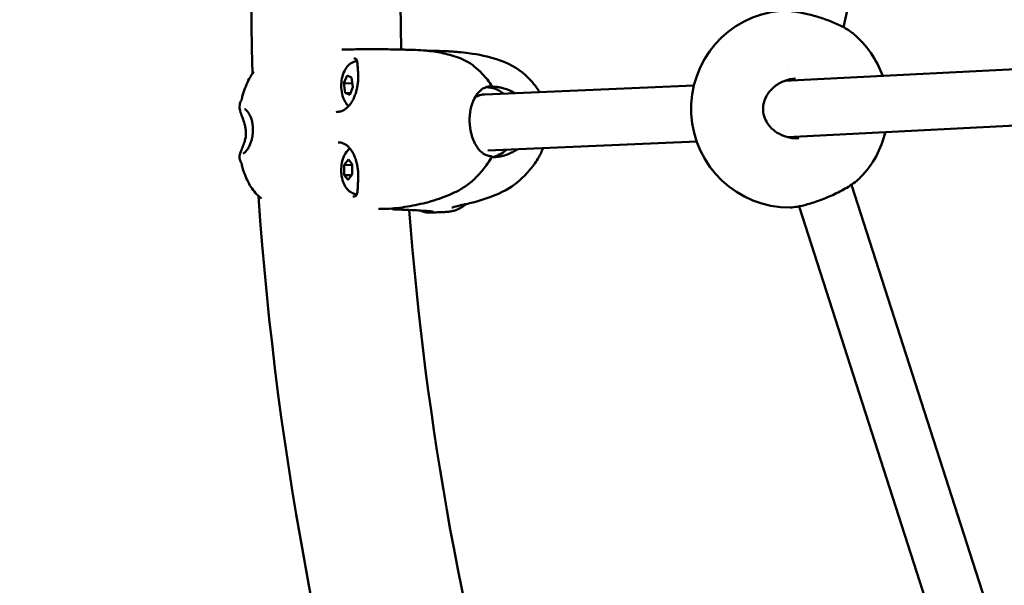
# Model space of a CAD drawing. Units: millimetres. Extents: x -23 to 6209, y 4 to 6204.
# Drawn here: x 2300 to 2580, y 2752 to 2913 of the extents above; entities that cross this region are included whole.
import ezdxf

# ---------------------------------------------------------------- set-up
doc = ezdxf.new("R2010")
doc.units = ezdxf.units.MM
doc.layers.add('Visible (ISO)', color=7, linetype='Continuous', lineweight=50)
doc.styles.get("Standard").update_dxf_attribs({"font": 'Square-721-BT.ttf'})
doc.dimstyles.new('OLCU', dxfattribs={"dimtxt": 300, "dimasz": 150, "dimexe": 0.18, "dimexo": 0.0625, "dimgap": 50, "dimtad": 1, "dimdec": 0, "dimlfac": 0.1, "dimrnd": 5, "dimzin": 0, "dimdsep": 46, "dimtxsty": 'Standard', "dimcen": 0.09, "dimse1": 1, "dimse2": 1, "dimadec": 0, "dimazin": 0, "dimtfac": 1, "dimtdec": 0, "dimtofl": 0, "dimtmove": 0, "dimatfit": 3, "dimfxl": 1, "dimtolj": 1, "dimtzin": 0, "dimarcsym": 0})

# ---------------------------------------------------------------- blocks, each defined once
blk = doc.blocks.new('*D9')
at = {"color": 0, "lineweight": -2, "transparency": 16777216}
blk.add_line((227.59, 5746.51), (227.59, 104.11), dxfattribs=at)
at = {"color": 0, "transparency": 16777216}
for points in [[(210.92, 5746.51), (244.25, 5746.51), (227.59, 5846.51)], [(210.92, 104.11), (244.25, 104.11), (227.59, 4.11)]]:
    blk.add_solid(points, dxfattribs=at)
at = {"layer": 'Defpoints', "color": 0, "transparency": 16777216}
for p in [(3287.38, 5846.51), (227.59, 4.11), (3287.38, 4.11)]:
    blk.add_point(p, dxfattribs=at)
at = {"color": 0, "transparency": 16777216, "insert": (95.41, 2925.31), "char_height": 180, "attachment_point": 5, "rotation": 90}
blk.add_mtext('\\A1;585', dxfattribs=at)

msp = doc.modelspace()

# ---------------------------------------------------------------- linework, layer by layer
msp.add_circle((3287.38, 2925.31), 2921.2)
at = {"layer": 'Visible (ISO)'}
for p, q in [((2607.54, 3249.05), (2534.51, 2910.52)), ((2517.71, 2895.25), (2602.44, 2899.62)), ((2518.7, 2898.44), (2518.7, 2898.44)), ((2392.57, 2894.58), (2393.46, 2896.77)), ((2393.46, 2896.77), (2394.74, 2896.22)), ((2394.74, 2896.22), (2395.12, 2893.49)), ((2392.95, 2891.86), (2392.57, 2894.58)), ((2392.57, 2894.58), (2394.88, 2894.53)), ((2395.12, 2893.49), (2394.22, 2891.31)), ((2432.64, 2891.44), (2492.02, 2894)), ((2434.4, 2893.55), (2433.03, 2893.44)), ((2433.03, 2893.44), (2433.03, 2893.48)), ((2433.6, 2893.63), (2434.4, 2893.7)), ((2512.28, 2894.97), (2512.28, 2894.97)), ((2363.47, 2889.83), (2363.47, 2889.83)), ((2363.61, 2890.2), (2363.61, 2890.21)), ((2394.22, 2891.31), (2392.95, 2891.86)), ((2394.43, 2891.82), (2392.95, 2891.86)), ((2432.36, 2891.42), (2432.4, 2891.42)), ((2363.14, 2889.13), (2363.14, 2889.13)), ((2518.62, 2879.28), (2603.27, 2883.64)), ((2433.43, 2875.46), (2492.8, 2878.01)), ((2392.69, 2871.41), (2393.83, 2872.95)), ((2393.83, 2872.95), (2394.96, 2871.6)), ((2363.1, 2872.67), (2363.1, 2872.67)), ((2363.32, 2872.19), (2363.32, 2872.19)), ((2363.6, 2871.4), (2363.6, 2871.4)), ((2363.76, 2870.52), (2363.76, 2870.52)), ((2392.69, 2868.53), (2392.69, 2871.41)), ((2394.96, 2871.36), (2392.69, 2871.41)), ((2394.96, 2871.6), (2394.96, 2868.71)), ((2393.82, 2867.18), (2392.69, 2868.53)), ((2394.79, 2868.48), (2392.69, 2868.53)), ((2394.96, 2868.71), (2393.82, 2867.18)), ((2539.37, 2867.88), (2539.37, 2867.88)), ((2536.75, 2865.78), (2536.75, 2865.78)), ((2536.76, 2865.76), (2642.77, 2536.07)), ((2402.59, 2858.96), (2402.59, 2858.96)), ((2521.92, 2859.63), (2627.15, 2532.38)), ((2409.48, 2858.67), (2409.48, 2858.67))]:
    msp.add_line(p, q, dxfattribs=at)
for centre, radius, start, end in [((3287.38, 2925.31), 921.2, 153.9058, 181.73754), ((3287.38, 2925.31), 878.8, 154.35355, 181.37924), ((2519.21, 2887.31), 28, 95.3216, 270.3637), ((2519.21, 2887.31), 28, 19.5621, 49.7346), ((2519.21, 2887.31), 28, 316.0462, 346.359), ((3287.38, 2925.31), 921.2, 183.9058, 211.73754), ((2405.31, 2859.92), 1, 268.8534, 275.0295), ((3287.38, 2925.31), 878.8, 184.35355, 196.29485)]:
    msp.add_arc(centre, radius, start, end, dxfattribs=at)
for major_axis, ratio, start_param, end_param in [((-0.82, 9.97), 0.890125, 5.604913, 6.189967), ((-0.5, 7.98), 0.881224, 6.265869, 6.679071), ((-0.66, 7.97), 0.890125, 0, 0.365984), ((0.82, -9.97), 0.890125, 0.089493, 0.608302)]:
    msp.add_ellipse((2433.02, 2883.45), major_axis=major_axis, ratio=ratio, start_param=start_param, end_param=end_param, dxfattribs=at)
for points, knots in [([(2516.61, 2915.19), (2517.16, 2915.24), (2517.76, 2915.24), (2519.5, 2915.12), (2520.79, 2914.95), (2523.27, 2914.47), (2524.45, 2914.2), (2526.82, 2913.57), (2528.03, 2913.2), (2530.42, 2912.37), (2531.61, 2911.9), (2533.86, 2910.89), (2534.93, 2910.33), (2536.38, 2909.41), (2536.87, 2909.05), (2537.31, 2908.68)], [0, 0, 0, 0, 0.291003, 0.291003, 0.750893, 0.750893, 1.117701, 1.117701, 1.489951, 1.489951, 1.889063, 1.889063, 2.319808, 2.319808, 2.587105, 2.587105, 2.587105, 2.587105]), ([(2391.94, 2904.17), (2392.58, 2904.18), (2393.2, 2904.19), (2395.28, 2904.23), (2396.63, 2904.24), (2399.09, 2904.25), (2400.14, 2904.25), (2401.78, 2904.25), (2402.4, 2904.25), (2403.93, 2904.24), (2404.81, 2904.23), (2406.74, 2904.21), (2407.8, 2904.19), (2409.42, 2904.15), (2409.99, 2904.13), (2410.7, 2904.11), (2410.85, 2904.11), (2411.2, 2904.1), (2411.4, 2904.09), (2411.74, 2904.08), (2411.88, 2904.08), (2412.08, 2904.08), (2412.13, 2904.07), (2412.18, 2904.07)], [3.949114, 3.949114, 3.949114, 3.949114, 4.162345, 4.162345, 4.684578, 4.684578, 5.064824, 5.064824, 5.294969, 5.294969, 5.56351, 5.56351, 5.878608, 5.878608, 6.050169, 6.050169, 6.096687, 6.096687, 6.166196, 6.166196, 6.235073, 6.235073, 6.259055, 6.259055, 6.259055, 6.259055]), ([(2434.69, 2893.74), (2434.25, 2894.44), (2433.79, 2895.07), (2432.65, 2896.49), (2431.97, 2897.23), (2430.55, 2898.62), (2429.82, 2899.25), (2428.31, 2900.35), (2427.54, 2900.82), (2425.96, 2901.57), (2425.19, 2901.85), (2422.89, 2902.62), (2421.35, 2903.01), (2418.28, 2903.59), (2416.74, 2903.79), (2414.2, 2904), (2413.19, 2904.05), (2412.18, 2904.07)], [8.835301, 8.835301, 8.835301, 8.835301, 9.177684, 9.177684, 9.676222, 9.676222, 10.174759, 10.174759, 10.673296, 10.673296, 11.171834, 11.171834, 12.168908, 12.168908, 13.165983, 13.165983, 13.820674, 13.820674, 13.820674, 13.820674]), ([(2415.81, 2903.86), (2415.98, 2903.86), (2416.14, 2903.85), (2417.25, 2903.83), (2418.18, 2903.81), (2419.82, 2903.76), (2420.54, 2903.74), (2421.68, 2903.69), (2422.11, 2903.67), (2422.89, 2903.62), (2423.25, 2903.6), (2424.09, 2903.54), (2424.56, 2903.51), (2426.07, 2903.37), (2427.05, 2903.26), (2430.89, 2902.75), (2433.63, 2902.19), (2439.04, 2900.44), (2441.87, 2898.99), (2445.46, 2895.68), (2446.66, 2894.39), (2447.86, 2892.54), (2447.99, 2892.32), (2448.12, 2892.1)], [0.260273, 0.260273, 0.260273, 0.260273, 0.310149, 0.310149, 0.595426, 0.595426, 0.810223, 0.810223, 0.940075, 0.940075, 1.064454, 1.064454, 1.252683, 1.252683, 1.690025, 1.690025, 3.002402, 3.002402, 4.433251, 4.433251, 5.216658, 5.216658, 5.313859, 5.313859, 5.313859, 5.313859]), ([(2395.43, 2901.6), (2395.63, 2901.6), (2395.78, 2901.57), (2396, 2901.48), (2396.06, 2901.43), (2396.17, 2901.26), (2396.23, 2901.15), (2396.31, 2900.89), (2396.34, 2900.74), (2396.39, 2900.38), (2396.42, 2900.17), (2396.46, 2899.69), (2396.48, 2899.41), (2396.53, 2898.8), (2396.55, 2898.47), (2396.6, 2897.76), (2396.62, 2897.38), (2396.65, 2896.58), (2396.65, 2896.16), (2396.6, 2895.33), (2396.57, 2894.92), (2396.46, 2894.1), (2396.4, 2893.68), (2396.23, 2892.85), (2396.13, 2892.45), (2395.89, 2891.65), (2395.76, 2891.27), (2395.47, 2890.52), (2395.3, 2890.16), (2394.94, 2889.49), (2394.75, 2889.17), (2394.34, 2888.57), (2394.11, 2888.3), (2393.65, 2887.8), (2393.4, 2887.57), (2392.88, 2887.18), (2392.6, 2887.01), (2392.02, 2886.73), (2391.72, 2886.62), (2391.07, 2886.46), (2390.72, 2886.42), (2390.38, 2886.42)], [-4.417737, -4.417737, -4.417737, -4.417737, -4.304072, -4.304072, -4.158003, -4.158003, -4.043803, -4.043803, -3.9449, -3.9449, -3.83729, -3.83729, -3.721442, -3.721442, -3.602703, -3.602703, -3.47784, -3.47784, -3.345416, -3.345416, -3.2219, -3.2219, -3.096638, -3.096638, -2.971716, -2.971716, -2.846844, -2.846844, -2.721791, -2.721791, -2.596322, -2.596322, -2.469639, -2.469639, -2.340511, -2.340511, -2.206702, -2.206702, -2.066295, -2.066295, -1.913511, -1.913511, -1.913511, -1.913511]), ([(2393.92, 2888.09), (2393.63, 2888.35), (2393.39, 2888.62), (2392.82, 2889.42), (2392.56, 2889.95), (2392.1, 2891.21), (2391.95, 2891.96), (2391.8, 2893.44), (2391.8, 2894.17), (2391.94, 2895.6), (2392.07, 2896.3), (2392.51, 2897.72), (2392.83, 2898.43), (2393.56, 2899.39), (2393.8, 2899.65), (2394.5, 2900.26), (2395.04, 2900.6), (2395.9, 2900.85), (2396.09, 2900.9), (2396.29, 2900.93)], [6.473713, 6.473713, 6.473713, 6.473713, 6.642219, 6.642219, 6.964663, 6.964663, 7.408826, 7.408826, 7.829782, 7.829782, 8.24524, 8.24524, 8.68983, 8.68983, 8.855631, 8.855631, 9.0997, 9.0997, 9.167825, 9.167825, 9.167825, 9.167825]), ([(2363.82, 2891.39), (2364.35, 2892.94), (2364.95, 2894.5), (2365.9, 2896.28), (2366.13, 2896.69), (2366.58, 2897.36), (2366.77, 2897.63), (2366.98, 2897.9)], [0, 0, 0, 0, 0.4976122, 0.4976122, 0.6510532, 0.6510532, 0.7573486, 0.7573486, 0.7573486, 0.7573486]), ([(2520.92, 2895.93), (2519.8, 2895.87), (2518.67, 2895.63), (2516.58, 2894.81), (2515.58, 2894.23), (2513.9, 2892.8), (2513.17, 2891.94), (2512.17, 2890.15), (2511.85, 2889.21), (2511.62, 2887.45), (2511.65, 2886.61), (2511.98, 2885.07), (2512.26, 2884.35), (2513.03, 2882.99), (2513.53, 2882.35), (2514.75, 2881.15), (2515.5, 2880.61), (2517.2, 2879.7), (2518.19, 2879.35), (2520.05, 2878.97), (2520.93, 2878.91), (2521.8, 2878.95)], [0, 0, 0, 0, 0.339331, 0.339331, 0.675732, 0.675732, 1.001885, 1.001885, 1.290864, 1.290864, 1.535652, 1.535652, 1.762841, 1.762841, 2.003167, 2.003167, 2.275285, 2.275285, 2.582456, 2.582456, 2.846023, 2.846023, 2.846023, 2.846023]), ([(2434.28, 2873.85), (2433.97, 2873.89), (2433.68, 2873.96), (2432.49, 2874.33), (2431.88, 2874.8), (2430.81, 2875.78), (2430.14, 2876.69), (2429.23, 2878.71), (2428.84, 2879.75), (2428.35, 2882.26), (2428.25, 2883.41), (2428.32, 2885.72), (2428.49, 2886.85), (2429.1, 2889.17), (2429.52, 2890.07), (2430.29, 2891.44), (2430.76, 2892.02), (2431.24, 2892.45), (2431.72, 2892.89), (2432.35, 2893.3), (2433.55, 2893.63), (2433.91, 2893.7), (2434.29, 2893.73)], [2.494784, 2.494784, 2.494784, 2.494784, 2.567799, 2.567799, 2.811371, 2.811371, 3.213156, 3.213156, 3.442718, 3.442718, 3.621352, 3.621352, 3.801205, 3.801205, 4.022102, 4.022102, 4.316353, 4.316353, 4.316353, 4.618722, 4.618722, 4.733212, 4.733212, 4.733212, 4.733212]), ([(2434.29, 2893.73), (2434.37, 2893.74), (2434.44, 2893.74), (2434.56, 2893.75), (2434.61, 2893.75), (2434.68, 2893.75), (2434.7, 2893.74), (2434.66, 2893.72), (2434.56, 2893.71), (2434.4, 2893.7)], [0, 0, 0, 0, 0.0283717, 0.0283717, 0.0642982, 0.0642982, 0.1122293, 0.1122293, 0.1899612, 0.1899612, 0.1899612, 0.1899612]), ([(2434.4, 2893.55), (2434.47, 2893.56), (2434.54, 2893.56), (2434.78, 2893.58), (2434.98, 2893.58), (2435.34, 2893.59), (2435.5, 2893.59), (2435.72, 2893.58), (2435.8, 2893.57), (2435.94, 2893.56), (2436.01, 2893.55), (2436.08, 2893.55)], [0, 0, 0, 0, 0.0405983, 0.0405983, 0.1282737, 0.1282737, 0.1937262, 0.1937262, 0.2259145, 0.2259145, 0.2560603, 0.2560603, 0.2560603, 0.2560603]), ([(2436.08, 2893.55), (2436.42, 2893.5), (2436.77, 2893.44), (2438.32, 2893.1), (2439.38, 2892.67), (2440.42, 2892.17), (2440.75, 2892), (2441.08, 2891.8)], [2.4947837, 2.4947837, 2.4947837, 2.4947837, 2.5677991, 2.5677991, 2.811371, 2.811371, 2.919544, 2.919544, 2.919544, 2.919544]), ([(2363.47, 2889.83), (2363.51, 2889.9), (2363.54, 2889.95), (2363.59, 2890.08), (2363.61, 2890.14), (2363.61, 2890.2)], [0, 0, 0, 0, 0.1304156, 0.1304156, 0.3332714, 0.3332714, 0.3332714, 0.3332714]), ([(2364.75, 2880.44), (2364.75, 2880.73), (2364.73, 2881.03), (2364.67, 2881.62), (2364.61, 2881.92), (2364.47, 2882.57), (2364.38, 2882.91), (2364.13, 2883.74), (2363.97, 2884.19), (2363.6, 2885.24), (2363.39, 2885.79), (2362.98, 2887.07), (2362.77, 2887.68), (2362.97, 2888.47)], [0, 0, 0, 0, 0.08801, 0.08801, 0.184125, 0.184125, 0.310777, 0.310777, 0.510378, 0.510378, 0.822282, 0.822282, 1.342479, 1.342479, 1.342479, 1.342479]), ([(2366.73, 2881.37), (2366.73, 2881.85), (2366.7, 2882.33), (2366.58, 2883.23), (2366.49, 2883.67), (2366.27, 2884.5), (2366.12, 2884.9), (2365.79, 2885.65), (2365.6, 2885.99), (2365.17, 2886.6), (2364.95, 2886.84), (2364.64, 2887.09), (2364.53, 2887.15), (2364.4, 2887.21), (2364.37, 2887.22), (2364.37, 2887.22)], [0, 0, 0, 0, 0.143923, 0.143923, 0.291193, 0.291193, 0.458094, 0.458094, 0.662847, 0.662847, 0.928698, 0.928698, 1.109075, 1.109075, 1.221498, 1.221498, 1.221498, 1.221498]), ([(2363.96, 2874.6), (2363.96, 2874.6), (2363.97, 2874.61), (2364.04, 2874.64), (2364.16, 2874.72), (2364.51, 2875), (2364.77, 2875.25), (2365.24, 2875.91), (2365.45, 2876.24), (2365.79, 2876.92), (2365.94, 2877.25), (2366.18, 2877.91), (2366.29, 2878.23), (2366.45, 2878.86), (2366.52, 2879.17), (2366.67, 2880.03), (2366.72, 2880.62), (2366.73, 2881.26), (2366.73, 2881.32), (2366.73, 2881.37)], [0.145138, 0.145138, 0.145138, 0.145138, 0.206002, 0.206002, 0.382339, 0.382339, 0.685926, 0.685926, 0.889403, 0.889403, 1.041203, 1.041203, 1.162893, 1.162893, 1.264419, 1.264419, 1.440481, 1.440481, 1.456066, 1.456066, 1.456066, 1.456066]), ([(2362.94, 2873.31), (2362.87, 2873.59), (2362.89, 2873.82), (2362.97, 2874.33), (2363.05, 2874.59), (2363.32, 2875.31), (2363.53, 2875.78), (2363.94, 2876.8), (2364.14, 2877.29), (2364.42, 2878.21), (2364.52, 2878.57), (2364.65, 2879.19), (2364.68, 2879.42), (2364.74, 2879.91), (2364.75, 2880.17), (2364.75, 2880.44)], [0, 0, 0, 0, 0.177522, 0.177522, 0.433413, 0.433413, 0.76882, 0.76882, 1.013999, 1.013999, 1.151531, 1.151531, 1.226645, 1.226645, 1.305961, 1.305961, 1.305961, 1.305961]), ([(2390.96, 2877.81), (2391.29, 2877.8), (2391.62, 2877.75), (2392.25, 2877.57), (2392.55, 2877.44), (2393.13, 2877.12), (2393.4, 2876.93), (2393.9, 2876.49), (2394.14, 2876.25), (2394.58, 2875.71), (2394.78, 2875.42), (2395.16, 2874.79), (2395.33, 2874.46), (2395.64, 2873.75), (2395.79, 2873.38), (2396.04, 2872.62), (2396.14, 2872.23), (2396.33, 2871.42), (2396.41, 2871.01), (2396.53, 2870.17), (2396.58, 2869.75), (2396.64, 2868.92), (2396.65, 2868.51), (2396.65, 2867.69), (2396.63, 2867.28), (2396.58, 2866.48), (2396.56, 2866.09), (2396.53, 2865.4), (2396.51, 2865.08), (2396.48, 2864.48), (2396.46, 2864.21), (2396.41, 2863.73), (2396.38, 2863.51), (2396.3, 2863.17), (2396.26, 2863.03), (2396.16, 2862.83), (2396.11, 2862.75), (2395.98, 2862.62), (2395.89, 2862.56), (2395.59, 2862.47), (2395.39, 2862.44), (2395.11, 2862.43), (2395.09, 2862.43), (2395.07, 2862.43)], [-1.386506, -1.386506, -1.386506, -1.386506, -1.241831, -1.241831, -1.099422, -1.099422, -0.963087, -0.963087, -0.833521, -0.833521, -0.708228, -0.708228, -0.584996, -0.584996, -0.462557, -0.462557, -0.340405, -0.340405, -0.21833, -0.21833, -0.09583, -0.09583, 0.026068, 0.026068, 0.15279, 0.15279, 0.275562, 0.275562, 0.391512, 0.391512, 0.508811, 0.508811, 0.621996, 0.621996, 0.724087, 0.724087, 0.818836, 0.818836, 0.943145, 0.943145, 1.057865, 1.057865, 1.067453, 1.067453, 1.067453, 1.067453]), ([(2396.25, 2863.03), (2395.92, 2863.07), (2395.61, 2863.14), (2394.87, 2863.42), (2394.48, 2863.64), (2393.75, 2864.21), (2393.43, 2864.57), (2392.8, 2865.44), (2392.55, 2865.97), (2392.09, 2867.23), (2391.94, 2867.98), (2391.79, 2869.46), (2391.78, 2870.19), (2391.92, 2871.62), (2392.05, 2872.32), (2392.5, 2873.74), (2392.81, 2874.45), (2393.55, 2875.41), (2393.78, 2875.67), (2394.13, 2875.97), (2394.2, 2876.03), (2394.27, 2876.08)], [3.758049, 3.758049, 3.758049, 3.758049, 3.867112, 3.867112, 4.035596, 4.035596, 4.251675, 4.251675, 4.574119, 4.574119, 5.018282, 5.018282, 5.439238, 5.439238, 5.854696, 5.854696, 6.299286, 6.299286, 6.465087, 6.465087, 6.502621, 6.502621, 6.502621, 6.502621]), ([(2449.14, 2876.13), (2449.11, 2876.08), (2449.09, 2876.02), (2448.67, 2874.92), (2448.19, 2873.98), (2446.95, 2871.92), (2446.14, 2870.86), (2443.55, 2867.79), (2441.57, 2866.05), (2436.92, 2863.24), (2434.02, 2862.13), (2430.51, 2861.09), (2430.09, 2860.97), (2429.03, 2860.68), (2428.38, 2860.52), (2427.27, 2860.26), (2426.78, 2860.15), (2426.32, 2860.05), (2426.27, 2860.04), (2426.19, 2860.03), (2426.15, 2860.02), (2426.13, 2860.01), (2426.11, 2860.01), (2426, 2859.99), (2425.86, 2859.95), (2425.57, 2859.88), (2425.41, 2859.85), (2424.69, 2859.67), (2424.16, 2859.51), (2423.37, 2859.29), (2423.31, 2859.27), (2423.27, 2859.26), (2423.26, 2859.26), (2423.26, 2859.26)], [7.078194, 7.078194, 7.078194, 7.078194, 7.098988, 7.098988, 7.489007, 7.489007, 8.047831, 8.047831, 9.224507, 9.224507, 10.748529, 10.748529, 10.951929, 10.951929, 11.257037, 11.257037, 11.485994, 11.485994, 11.515978, 11.515978, 11.538618, 11.538618, 11.582373, 11.582373, 11.714014, 11.714014, 11.907279, 11.907279, 12.487462, 12.487462, 12.537504, 12.537504, 12.556144, 12.556144, 12.556144, 12.556144]), ([(2441.78, 2875.82), (2441.36, 2875.53), (2440.95, 2875.28), (2440.55, 2875.06), (2439.66, 2874.59), (2438.55, 2874.14), (2436.94, 2873.77), (2436.5, 2873.7), (2436.06, 2873.66)], [4.1789307, 4.1789307, 4.1789307, 4.1789307, 4.3163525, 4.3163525, 4.3163525, 4.6187222, 4.6187222, 4.7332118, 4.7332118, 4.7332118, 4.7332118]), ([(2405.4, 2858.92), (2407.39, 2859.1), (2409.38, 2859.35), (2413.36, 2860.04), (2415.36, 2860.49), (2418.35, 2861.36), (2419.34, 2861.68), (2421.34, 2862.41), (2422.33, 2862.81), (2424.32, 2863.72), (2425.3, 2864.2), (2426.81, 2865.1), (2427.32, 2865.44), (2428.32, 2866.18), (2428.81, 2866.59), (2430.25, 2867.91), (2431.18, 2868.92), (2432.52, 2870.57), (2432.96, 2871.14), (2433.83, 2872.38), (2434.26, 2873.04), (2434.67, 2873.76)], [0, 0, 0, 0, 1.296202, 1.296202, 2.592404, 2.592404, 3.240505, 3.240505, 3.888606, 3.888606, 4.536706, 4.536706, 4.860757, 4.860757, 5.184807, 5.184807, 5.832908, 5.832908, 6.156959, 6.156959, 6.481009, 6.481009, 6.481009, 6.481009]), ([(2434.67, 2873.76), (2434.67, 2873.76), (2434.67, 2873.76), (2434.66, 2873.78), (2434.62, 2873.79), (2434.52, 2873.81), (2434.48, 2873.82), (2434.39, 2873.83), (2434.34, 2873.84), (2434.28, 2873.85)], [0.1114441, 0.1114441, 0.1114441, 0.1114441, 0.1282737, 0.1282737, 0.1937262, 0.1937262, 0.2259145, 0.2259145, 0.2560603, 0.2560603, 0.2560603, 0.2560603]), ([(2436.06, 2873.66), (2435.98, 2873.66), (2435.88, 2873.65), (2435.67, 2873.64), (2435.55, 2873.63), (2435.29, 2873.62), (2435.14, 2873.61), (2434.84, 2873.6), (2434.69, 2873.59), (2434.57, 2873.58)], [0, 0, 0, 0, 0.0283717, 0.0283717, 0.0642982, 0.0642982, 0.1122293, 0.1122293, 0.1627969, 0.1627969, 0.1627969, 0.1627969]), ([(2369.16, 2861.84), (2368.85, 2862.08), (2368.55, 2862.34), (2367.2, 2863.62), (2366.3, 2864.81), (2364.89, 2867.42), (2364.28, 2868.97), (2363.76, 2870.52)], [0.879823, 0.879823, 0.879823, 0.879823, 1.003684, 1.003684, 1.46552, 1.46552, 1.969668, 1.969668, 1.969668, 1.969668]), ([(2539.37, 2867.88), (2538.5, 2866.99), (2537.31, 2866.08), (2534.72, 2864.47), (2533.36, 2863.75), (2530.64, 2862.47), (2529.26, 2861.9), (2526.68, 2860.95), (2525.44, 2860.54), (2523.24, 2859.92), (2522.25, 2859.68), (2520.64, 2859.4), (2519.99, 2859.32), (2519.39, 2859.31)], [0, 0, 0, 0, 0.585581, 0.585581, 1.070022, 1.070022, 1.505622, 1.505622, 1.90321, 1.90321, 2.272994, 2.272994, 2.59248, 2.59248, 2.59248, 2.59248]), ([(2405.29, 2858.92), (2405.12, 2858.92), (2404.94, 2858.93), (2404.59, 2858.93), (2404.41, 2858.94), (2404.05, 2858.94), (2403.87, 2858.95), (2403.51, 2858.95), (2403.33, 2858.95), (2402.96, 2858.96), (2402.78, 2858.96), (2402.59, 2858.96)], [0.0012593, 0.0012593, 0.0012593, 0.0012593, 0.059182, 0.059182, 0.1171047, 0.1171047, 0.1750273, 0.1750273, 0.23295, 0.23295, 0.2908727, 0.2908727, 0.2908727, 0.2908727]), ([(2406.18, 2859), (2406.21, 2858.97), (2406.25, 2858.95), (2406.41, 2858.86), (2406.54, 2858.81), (2406.81, 2858.75), (2406.95, 2858.73), (2407.09, 2858.74), (2407.09, 2858.74), (2407.09, 2858.74)], [0.0889725, 0.0889725, 0.0889725, 0.0889725, 0.1027794, 0.1027794, 0.1448058, 0.1448058, 0.1886022, 0.1886022, 0.1892176, 0.1892176, 0.1892176, 0.1892176]), ([(2427.24, 2860.26), (2426.82, 2859.89), (2426.36, 2859.55), (2425.48, 2859.04), (2425.06, 2858.84), (2424.28, 2858.53), (2423.92, 2858.41), (2423.11, 2858.21), (2422.67, 2858.14), (2422.02, 2858.07), (2421.78, 2858.05), (2421.28, 2858.02), (2421.04, 2858.01), (2420.61, 2858), (2420.44, 2857.99), (2420.14, 2857.98), (2420.04, 2857.98), (2419.85, 2857.97), (2419.77, 2857.97), (2419.35, 2857.96), (2419.02, 2857.94), (2418.43, 2857.9), (2418.16, 2857.88), (2417.9, 2857.87)], [1.202011, 1.202011, 1.202011, 1.202011, 1.371969, 1.371969, 1.514326, 1.514326, 1.636006, 1.636006, 1.802109, 1.802109, 1.941439, 1.941439, 2.080685, 2.080685, 2.164215, 2.164215, 2.204453, 2.204453, 2.231308, 2.231308, 2.338838, 2.338838, 2.438089, 2.438089, 2.438089, 2.438089]), ([(2409.48, 2858.67), (2409.32, 2858.67), (2409.17, 2858.68), (2408.85, 2858.69), (2408.69, 2858.69), (2408.36, 2858.7), (2408.2, 2858.71), (2407.87, 2858.71), (2407.7, 2858.72), (2407.37, 2858.73), (2407.2, 2858.73), (2407.03, 2858.74)], [0.0003572, 0.0003572, 0.0003572, 0.0003572, 0.0592697, 0.0592697, 0.1181821, 0.1181821, 0.1770945, 0.1770945, 0.2360069, 0.2360069, 0.2949194, 0.2949194, 0.2949194, 0.2949194]), ([(2409.48, 2858.67), (2410.56, 2858.63), (2411.57, 2858.59), (2413.4, 2858.5), (2414.22, 2858.45), (2415.29, 2858.37), (2415.62, 2858.35), (2416.22, 2858.3), (2416.5, 2858.28), (2416.97, 2858.23), (2417.18, 2858.21), (2417.53, 2858.16), (2417.67, 2858.14), (2417.85, 2858.1), (2417.91, 2858.08), (2417.91, 2858.09)], [0.389574, 0.389574, 0.389574, 0.389574, 0.799791, 0.799791, 1.210008, 1.210008, 1.415117, 1.415117, 1.620225, 1.620225, 1.825334, 1.825334, 2.030442, 2.030442, 2.208338, 2.208338, 2.208338, 2.208338]), ([(2417.9, 2857.87), (2417.67, 2857.85), (2417.4, 2857.84), (2416.68, 2857.83), (2416.13, 2857.87), (2415.15, 2858.1), (2414.66, 2858.25), (2414.14, 2858.45)], [2.912721, 2.912721, 2.912721, 2.912721, 3.2013732, 3.2013732, 3.5065643, 3.5065643, 3.7710282, 3.7710282, 3.7710282, 3.7710282])]:
    msp.add_open_spline(points, degree=3, knots=knots, dxfattribs=at)
for points, weights in [([(2394.96, 2894.64), (2394.92, 2894.59), (2394.88, 2894.53)], [1.01261664767, 1.00658895878, 1]), ([(2394.88, 2894.53), (2394.96, 2894.33), (2395.03, 2894.15)], [1, 1.01985307649, 1.03461057089])]:
    msp.add_rational_spline(points, weights, degree=2, dxfattribs=at)
for points in [[(2363.14, 2889.13), (2363.2, 2889.38), (2363.32, 2889.62), (2363.47, 2889.83)], [(2363.61, 2890.21), (2363.63, 2890.61), (2363.7, 2891.02), (2363.82, 2891.39)], [(2362.97, 2888.47), (2363.02, 2888.69), (2363.08, 2888.91), (2363.14, 2889.13)], [(2363.1, 2872.67), (2363.05, 2872.88), (2362.99, 2873.09), (2362.94, 2873.3)], [(2363.32, 2872.19), (2363.22, 2872.34), (2363.15, 2872.51), (2363.1, 2872.67)], [(2363.6, 2871.4), (2363.58, 2871.68), (2363.49, 2871.94), (2363.32, 2872.19)], [(2363.76, 2870.52), (2363.66, 2870.8), (2363.61, 2871.1), (2363.6, 2871.4)], [(2402.42, 2858.97), (2402.48, 2858.96), (2402.53, 2858.96), (2402.59, 2858.96)], [(2519.39, 2859.31), (2519.39, 2859.31), (2519.39, 2859.31), (2519.39, 2859.31)]]:
    msp.add_open_spline(points, degree=3, dxfattribs=at)

# ---------------------------------------------------------------- dimensions: what is measured, and where the dimension line sits
dim = msp.add_linear_dim(base=(227.59, 4.11), p1=(3287.38, 5846.51), p2=(3287.38, 4.11), angle=90, dimstyle='OLCU', override={"dimtxt": 180, "dimasz": 100, "dimgap": 40})
dim.commit()
dim.dimension.update_dxf_attribs({"geometry": '*D9', "text_midpoint": (95.41, 2925.31)})

doc.saveas('drawing.dxf')
